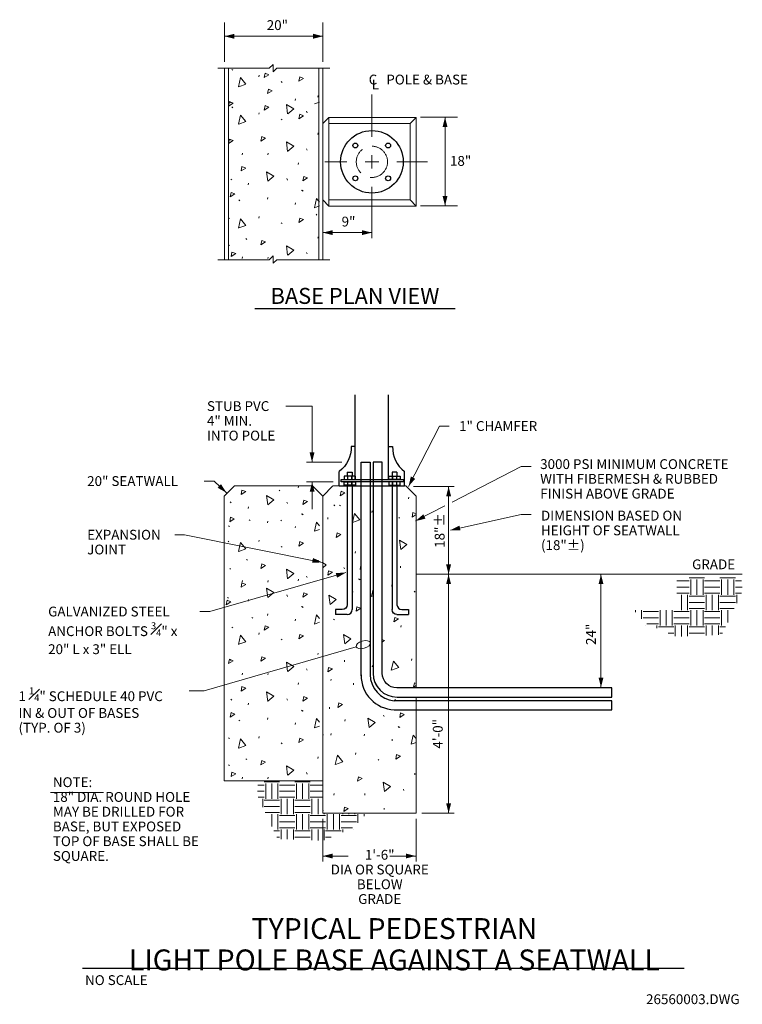
# Model space of a CAD drawing. Units: inches. Extents: x 121310 to 121897, y 120792 to 121593.
import ezdxf
from ezdxf.enums import TextEntityAlignment as Align

# ---------------------------------------------------------------- set-up
doc = ezdxf.new("R2010")
doc.units = ezdxf.units.IN
doc.header["$MEASUREMENT"] = 0
doc.linetypes.add('DGN Style 3', pattern=[30.098017, 21.498583, -8.599433])
for name, color, linetype, lineweight in [('G-ANNO-TEXT', 7, 'Continuous', 13), ('G-DETL-LINE', 1, 'Continuous', 13), ('G-DETL-OTLN', 6, 'Continuous', 30), ('G-DETL-PATT', 1, 'Continuous', 0), ('Level 49', 7, 'Continuous', 0)]:
    doc.layers.add(name, color=color, linetype=linetype, lineweight=lineweight)
doc.styles.add('Style-arialbd', font='arialbd.shx')
doc.styles.add('Style-Tahoma', font='tahoma.ttf')
doc.styles.add('UofM Titles', font='arialbd.ttf', dxfattribs={"height": 17})

# ---------------------------------------------------------------- blocks, each defined once
blk = doc.blocks.new('TERARR')
at = {"layer": 'G-ANNO-TEXT', "color": 7, "linetype": 'Continuous', "lineweight": 0, "extrusion": (0, 0, -1)}
blk.add_solid([(8, 2), (0, 0), (8, -2)], dxfattribs=at)
blk = doc.blocks.new('TERARR_1')
at = {"layer": 'G-ANNO-TEXT', "color": 7, "linetype": 'Continuous', "lineweight": 0, "extrusion": (0, 0, -1)}
blk.add_solid([(8, 2), (0, 0), (8, -2)], dxfattribs=at)
blk = doc.blocks.new('TERELL')
at = {"layer": 'G-ANNO-TEXT', "color": 7, "linetype": 'Continuous', "lineweight": 0}
blk.add_ellipse((6, 0), major_axis=(6, 0), ratio=0.5, dxfattribs=at)

msp = doc.modelspace()

# ---------------------------------------------------------------- linework, layer by layer
at = {"layer": 'G-ANNO-TEXT', "color": 7, "linetype": 'Continuous', "lineweight": 0}
for p, q in [((121476.48, 121558.65), (121476.48, 121590.59)), ((121556.48, 121558.65), (121556.48, 121590.59)), ((121476.48, 121579.37), (121556.48, 121579.37)), ((121596.32, 121531.89), (121596.32, 121497.62)), ((121635.8, 121513.52), (121665.98, 121513.52)), ((121655.79, 121513.52), (121655.79, 121441.52)), ((121596.32, 121482.73), (121596.32, 121471.7)), ((121558.02, 121477.22), (121575.92, 121477.22)), ((121590.8, 121477.22), (121601.84, 121477.22)), ((121616.72, 121477.22), (121641.51, 121477.22)), ((121596.32, 121456.82), (121596.32, 121415.24)), ((121635.8, 121441.52), (121665.98, 121441.52)), ((121556.48, 121419.63), (121596.32, 121419.63)), ((121651.24, 121262.29), (121626.13, 121213.2)), ((121659.24, 121262.29), (121651.24, 121262.29)), ((121571.88, 121232.9), (121543.24, 121232.9)), ((121717.79, 121229.37), (121661.67, 121200.39)), ((121725.79, 121229.37), (121717.79, 121229.37)), ((121459.99, 121217.5), (121467.99, 121217.5)), ((121467.99, 121217.5), (121478.09, 121208.06)), ((121564.84, 121216.82), (121543.24, 121216.82)), ((121547.74, 121194.51), (121547.74, 121216.82)), ((121630.08, 121213.08), (121663.17, 121213.08)), ((121658.67, 121213.08), (121658.67, 121141.66)), ((121655.67, 121197.29), (121631.9, 121185.02)), ((121717.79, 121190.24), (121660.12, 121177.53)), ((121725.79, 121190.24), (121717.79, 121190.24)), ((121436.05, 121173.84), (121444.05, 121173.84)), ((121444.05, 121173.84), (121555.93, 121151.38)), ((121464.48, 121111.35), (121575.14, 121143)), ((121658.67, 121141.66), (121658.67, 120947.34)), ((121782.57, 121141.66), (121782.57, 121049.67)), ((121456.48, 121111.35), (121464.48, 121111.35)), ((121636.82, 120947.34), (121663.17, 120947.34)), ((121556.32, 120942.84), (121556.32, 120907.96)), ((121632.32, 120942.84), (121632.32, 120907.96)), ((121577.01, 120912.46), (121556.36, 120912.46)), ((121610.92, 120912.46), (121631.94, 120912.46))]:
    msp.add_line(p, q, dxfattribs=at)
at = {"layer": 'G-ANNO-TEXT', "color": 7, "linetype": 'Continuous', "lineweight": 13}
for p, q in [((121512.77, 121553.28), (121516.04, 121556.29)), ((121516.04, 121556.29), (121516.04, 121550.44)), ((121471.05, 121553.28), (121512.77, 121553.28)), ((121516.04, 121550.44), (121519.07, 121553.28)), ((121519.07, 121553.28), (121562.05, 121553.28)), ((121471.05, 121397.6), (121512.77, 121397.6)), ((121512.77, 121397.6), (121516.04, 121400.61)), ((121516.04, 121400.61), (121516.04, 121394.75)), ((121516.04, 121394.75), (121519.07, 121397.6)), ((121519.07, 121397.6), (121562.05, 121397.6)), ((121334.88, 120964.26), (121377.97, 120964.26))]:
    msp.add_line(p, q, dxfattribs=at)
at = {"layer": 'G-ANNO-TEXT', "color": 30, "linetype": 'Continuous', "lineweight": 30}
for p, q in [((121501.19, 121357.88), (121663.95, 121357.88)), ((121361.07, 120821.36), (121850.31, 120821.36))]:
    msp.add_line(p, q, dxfattribs=at)
at = {"layer": 'G-ANNO-TEXT', "color": 7, "linetype": 'Continuous', "lineweight": 0, "flags": 128}
for points in [[(121547.63, 121232.9), (121547.63, 121278.45), (121526.32, 121278.45)], [(121447.83, 121046.81), (121459.83, 121046.81), (121583.54, 121082.71)]]:
    msp.add_lwpolyline(points, dxfattribs=at)
at = {"layer": 'G-DETL-LINE', "color": 1, "linetype": 'Continuous', "lineweight": 13}
for p, q in [((121476.48, 121553.28), (121476.48, 121397.6)), ((121479.81, 121553.28), (121479.81, 121397.6)), ((121553.15, 121553.28), (121553.15, 121397.6)), ((121556.48, 121553.28), (121556.48, 121397.6)), ((121556.32, 121508.28), (121561.25, 121513.22)), ((121561.25, 121513.22), (121561.25, 121441.22)), ((121632.32, 121513.22), (121561.25, 121513.22)), ((121627.37, 121508.28), (121561.25, 121508.28)), ((121627.37, 121508.28), (121632.32, 121513.22)), ((121627.37, 121446.17), (121627.37, 121508.28)), ((121632.32, 121441.22), (121632.32, 121513.22)), ((121556.32, 121446.17), (121561.25, 121441.22)), ((121561.25, 121446.17), (121627.37, 121446.17)), ((121627.37, 121446.17), (121632.32, 121441.22)), ((121561.25, 121441.22), (121632.32, 121441.22)), ((121484.65, 121213.66), (121476.32, 121205.34)), ((121547.99, 121213.66), (121484.65, 121213.66)), ((121556.32, 121205.34), (121547.99, 121213.66)), ((121564.65, 121213.66), (121556.32, 121205.34)), ((121587.57, 121213.66), (121564.8, 121213.66)), ((121624, 121213.66), (121604.52, 121213.66)), ((121632.32, 121205.34), (121624, 121213.66)), ((121476.32, 121205.34), (121476.32, 120973.66)), ((121556.32, 121205.34), (121556.32, 120947.34)), ((121632.32, 121205.34), (121632.32, 121141.66)), ((121632.32, 121049.09), (121632.32, 121205.34)), ((121897.47, 121141.66), (121632.32, 121141.66)), ((121632.32, 120947.34), (121632.32, 121041.87)), ((121556.32, 120973.66), (121476.32, 120973.66)), ((121556.32, 120947.34), (121632.32, 120947.34))]:
    msp.add_line(p, q, dxfattribs=at)
at = {"layer": 'G-DETL-LINE', "color": 1, "linetype": 'Continuous', "lineweight": 13, "flags": 128}
msp.add_lwpolyline([(121597.42, 121213.66), (121594.72, 121213.66)], dxfattribs=at)
at = {"layer": 'G-DETL-OTLN', "linetype": 'Continuous', "lineweight": 30}
for p, q in [((121582.8, 121218.97), (121582.8, 121287.72)), ((121609.84, 121218.78), (121609.84, 121287.72)), ((121582.78, 121245.57), (121579.41, 121245.57)), ((121609.82, 121245.57), (121613.19, 121245.57)), ((121587.48, 121232.9), (121594.92, 121232.9)), ((121587.48, 121059.09), (121587.48, 121232.9)), ((121594.92, 121232.9), (121594.92, 121059.52)), ((121604.68, 121232.9), (121597.24, 121232.9)), ((121597.24, 121232.9), (121597.24, 121061.22)), ((121604.68, 121061.22), (121604.68, 121232.9)), ((121569.73, 121213.64), (121569.73, 121225.38)), ((121576.23, 121224.67), (121580.23, 121224.67)), ((121576.23, 121224.67), (121576.23, 121221.38)), ((121576.49, 121221.4), (121576.49, 121218.77)), ((121576.59, 121221.4), (121576.59, 121218.77)), ((121579.84, 121221.4), (121579.84, 121218.77)), ((121579.93, 121221.4), (121579.93, 121218.77)), ((121580.23, 121224.67), (121580.23, 121221.38)), ((121616.69, 121224.67), (121612.69, 121224.67)), ((121612.69, 121224.67), (121612.69, 121221.38)), ((121612.84, 121221.4), (121612.84, 121218.77)), ((121612.94, 121221.4), (121612.94, 121218.77)), ((121616.2, 121221.4), (121616.2, 121218.77)), ((121616.28, 121221.4), (121616.28, 121218.77)), ((121616.69, 121224.67), (121616.69, 121221.38)), ((121622.87, 121213.64), (121622.87, 121225.38)), ((121569.73, 121213.64), (121622.87, 121213.64)), ((121576.23, 121214.22), (121576.23, 121116.91)), ((121576.49, 121216.82), (121576.49, 121214.19)), ((121576.59, 121216.82), (121576.59, 121214.19)), ((121579.84, 121216.82), (121579.84, 121214.19)), ((121579.93, 121216.82), (121579.93, 121214.19)), ((121580.23, 121214.19), (121580.23, 121112.91)), ((121612.69, 121214.21), (121612.69, 121112.91)), ((121612.84, 121216.82), (121612.84, 121214.19)), ((121612.94, 121216.82), (121612.94, 121214.19)), ((121616.2, 121216.82), (121616.2, 121214.19)), ((121616.28, 121216.82), (121616.28, 121214.19)), ((121616.69, 121214.21), (121616.69, 121116.91)), ((121566.76, 121112.91), (121566.76, 121108.91)), ((121572.23, 121112.91), (121566.76, 121112.91)), ((121576.23, 121108.91), (121566.76, 121108.91)), ((121616.69, 121108.91), (121626.16, 121108.91)), ((121620.69, 121112.91), (121626.16, 121112.91)), ((121626.16, 121112.91), (121626.16, 121108.91)), ((121791.38, 121049.22), (121616.68, 121049.22)), ((121791.38, 121041.72), (121791.38, 121049.22)), ((121616.74, 121041.72), (121791.38, 121041.72)), ((121791.38, 121038.78), (121614.52, 121038.78)), ((121791.38, 121031.28), (121791.38, 121038.78)), ((121614.49, 121031.28), (121791.38, 121031.28))]:
    msp.add_line(p, q, dxfattribs=at)
at = {"layer": 'G-DETL-OTLN', "linetype": 'Continuous', "lineweight": 30, "flags": 128}
for points in [[(121571.26, 121218.77), (121621.9, 121218.77), (121621.9, 121216.8), (121571.26, 121216.8)], [(121573.67, 121218.77), (121582.9, 121218.77), (121582.9, 121221.38), (121573.67, 121221.38)], [(121619.25, 121218.77), (121610.02, 121218.77), (121610.02, 121221.38), (121619.25, 121221.38)], [(121573.67, 121216.8), (121582.9, 121216.8), (121582.9, 121214.19), (121573.67, 121214.19)], [(121619.25, 121216.8), (121610.02, 121216.8), (121610.02, 121214.19), (121619.25, 121214.19)]]:
    msp.add_lwpolyline(points, close=True, dxfattribs=at)
at = {"layer": 'G-DETL-OTLN', "linetype": 'Continuous', "lineweight": 30}
for centre, radius in [((121596.32, 121477.22), 25.44), ((121582.87, 121490.48), 2), ((121609.47, 121490.48), 2), ((121582.87, 121463.76), 2), ((121609.47, 121463.76), 2)]:
    msp.add_circle(centre, radius, dxfattribs=at)
at = {"layer": 'G-DETL-OTLN', "linetype": 'Continuous', "lineweight": 30, "extrusion": (0, 0, -1)}
for centre, radius, start, end in [((-121555.63, 121244.56), 23.8, 177.56947, 233.69223), ((-121572.23, 121116.91), 4, 180, 270), ((-121616.69, 121112.91), 4, 270, 0), ((-121616.68, 121061.22), 12, 270, 0)]:
    msp.add_arc(centre, radius, start, end, dxfattribs=at)
at = {"layer": 'G-DETL-OTLN', "linetype": 'Continuous', "lineweight": 30}
for centre, radius, start, end in [((121636.97, 121244.56), 23.8, 177.56947, 233.69223), ((121620.69, 121116.91), 4, 180, 270), ((121576.23, 121112.91), 4, 270, 0), ((121615.97, 121059.75), 28.5, 180, 267.17542), ((121616.41, 121060.2), 21.5, 180, 264.96007), ((121616.74, 121061.22), 19.5, 180, 270)]:
    msp.add_arc(centre, radius, start, end, dxfattribs=at)
at = {"layer": 'G-DETL-PATT', "color": 3, "linetype": 'Continuous', "lineweight": 0}
for p, q in [((121482.47, 121552.35), (121483.19, 121551.72)), ((121504.33, 121546.36), (121504.53, 121547.66)), ((121522.62, 121542.44), (121523.34, 121541.8)), ((121552.46, 121529.89), (121552.66, 121531.18)), ((121481.15, 121525.87), (121481.87, 121525.24)), ((121482.47, 121521.89), (121483.19, 121521.26)), ((121534.03, 121527.04), (121534.23, 121528.33)), ((121504.33, 121515.91), (121504.53, 121517.2)), ((121543.25, 121518.3), (121543.69, 121517.18)), ((121522.62, 121511.98), (121523.34, 121511.35)), ((121552.46, 121499.43), (121552.66, 121500.73)), ((121481.15, 121495.41), (121481.87, 121494.78)), ((121490.83, 121482.92), (121491.03, 121484.21)), ((121511.8, 121482.88), (121512, 121484.18)), ((121543.25, 121487.85), (121543.69, 121486.72)), ((121536.35, 121475.11), (121536.56, 121476.41)), ((121481.59, 121463.14), (121482.31, 121462.51)), ((121495.69, 121458.56), (121495.9, 121459.85)), ((121527.15, 121463.52), (121527.59, 121462.4)), ((121539.06, 121454.18), (121539.79, 121453.55)), ((121539.66, 121454.03), (121540.38, 121453.4)), ((121488.21, 121446.18), (121488.93, 121445.54)), ((121511.4, 121446.77), (121511.6, 121448.07)), ((121534.03, 121442.61), (121534.23, 121443.91)), ((121479.83, 121431.7), (121480.55, 121431.06)), ((121504.33, 121431.48), (121504.53, 121432.78)), ((121522.62, 121427.56), (121523.34, 121426.92)), ((121479.83, 121409.77), (121480.55, 121409.13)), ((121493.94, 121414.73), (121494.66, 121414.1)), ((121552.46, 121415.01), (121552.66, 121416.3)), ((121543.25, 121403.42), (121543.69, 121402.3)), ((121490.83, 121398.49), (121491.03, 121399.79)), ((121511.8, 121398.46), (121512, 121399.75)), ((121520.85, 121210.07), (121521.57, 121209.44)), ((121536.35, 121211.87), (121536.56, 121213.16)), ((121626.01, 121202.99), (121626.22, 121204.29)), ((121481.15, 121200.56), (121481.87, 121199.93)), ((121495.69, 121195.32), (121495.9, 121196.61)), ((121527.15, 121200.28), (121527.59, 121199.16)), ((121565.42, 121198.05), (121566.14, 121197.42)), ((121570.01, 121197.9), (121570.73, 121197.26)), ((121496.59, 121186.08), (121497.31, 121185.44)), ((121522.18, 121185.66), (121522.9, 121185.03)), ((121539.06, 121190.94), (121539.79, 121190.31)), ((121539.66, 121190.79), (121540.38, 121190.15)), ((121560.38, 121186.48), (121560.58, 121187.78)), ((121596.31, 121191.86), (121596.52, 121193.16)), ((121618.13, 121187.94), (121618.85, 121187.31)), ((121479.83, 121181.11), (121480.55, 121180.48)), ((121511.4, 121183.53), (121511.6, 121184.83)), ((121534.03, 121179.37), (121534.23, 121180.67)), ((121504.33, 121168.24), (121504.53, 121169.54)), ((121479.38, 121168.7), (121480.11, 121168.07)), ((121522.62, 121164.32), (121523.34, 121163.68)), ((121494.38, 121153.8), (121495.1, 121153.17)), ((121582.81, 121158.87), (121583.02, 121160.17)), ((121480.71, 121146.36), (121481.43, 121145.72)), ((121552.46, 121151.77), (121552.66, 121153.06)), ((121573.6, 121147.29), (121574.04, 121146.17)), ((121619.49, 121147.05), (121619.69, 121148.35)), ((121536.35, 121136.41), (121536.56, 121137.71)), ((121543.25, 121140.18), (121543.69, 121139.06)), ((121585.52, 121137.95), (121586.24, 121137.32)), ((121586.11, 121137.79), (121586.83, 121137.16)), ((121866.83, 121138.73), (121854.33, 121138.73)), ((121855.58, 121137.47), (121855.58, 121124.97)), ((121860.58, 121137.47), (121860.58, 121124.97)), ((121865.58, 121137.47), (121865.58, 121124.97)), ((121891.83, 121138.73), (121879.33, 121138.73)), ((121880.58, 121137.47), (121880.58, 121124.97)), ((121885.58, 121137.47), (121885.58, 121124.97)), ((121890.58, 121137.47), (121890.58, 121124.97)), ((121490.83, 121135.25), (121491.03, 121136.55)), ((121511.8, 121135.22), (121512, 121136.51)), ((121612.42, 121131.76), (121612.62, 121133.06)), ((121854.33, 121136.23), (121844.23, 121136.23)), ((121854.33, 121131.23), (121844.23, 121131.23)), ((121879.33, 121136.23), (121866.83, 121136.23)), ((121879.33, 121131.23), (121866.83, 121131.23)), ((121896.84, 121136.23), (121891.83, 121136.23)), ((121897.28, 121131.23), (121891.83, 121131.23)), ((121478.94, 121122.77), (121479.67, 121122.14)), ((121527.15, 121124.83), (121527.59, 121123.71)), ((121580.48, 121126.38), (121580.69, 121127.67)), ((121630.7, 121127.84), (121631.43, 121127.2)), ((121854.33, 121126.22), (121844.23, 121126.22)), ((121847.99, 121124.97), (121847.99, 121112.48)), ((121852.99, 121124.97), (121852.99, 121112.48)), ((121866.83, 121123.81), (121854.33, 121123.81)), ((121879.33, 121126.22), (121866.83, 121126.22)), ((121867.99, 121124.97), (121867.99, 121112.48)), ((121872.99, 121124.97), (121872.99, 121112.48)), ((121877.99, 121124.97), (121877.99, 121112.48)), ((121891.83, 121123.81), (121879.33, 121123.81)), ((121896.73, 121126.22), (121891.83, 121126.22)), ((121892.99, 121124.97), (121892.99, 121118.29)), ((121495.69, 121119.86), (121495.9, 121121.16)), ((121539.06, 121115.49), (121539.79, 121114.85)), ((121539.66, 121115.33), (121540.38, 121114.7)), ((121866.83, 121118.81), (121854.33, 121118.81)), ((121866.83, 121113.81), (121854.33, 121113.81)), ((121891.83, 121118.81), (121879.33, 121118.81)), ((121890.88, 121113.81), (121879.33, 121113.81)), ((121498.79, 121106.64), (121499.52, 121106)), ((121511.4, 121108.08), (121511.6, 121109.37)), ((121565.07, 121105.28), (121565.79, 121104.65)), ((121810.58, 121112.56), (121810.58, 121110.85)), ((121815.58, 121112.56), (121815.58, 121105.56)), ((121829.33, 121111.31), (121816.83, 121111.31)), ((121829.33, 121106.31), (121816.83, 121106.31)), ((121830.58, 121112.56), (121830.58, 121100.06)), ((121835.58, 121112.56), (121835.58, 121100.06)), ((121840.58, 121112.56), (121840.58, 121100.06)), ((121854.33, 121111.31), (121841.83, 121111.31)), ((121854.33, 121106.31), (121841.83, 121106.31)), ((121855.58, 121112.56), (121855.58, 121100.06)), ((121860.58, 121112.56), (121860.58, 121100.06)), ((121865.58, 121112.56), (121865.58, 121100.06)), ((121879.33, 121111.31), (121866.83, 121111.31)), ((121879.33, 121106.31), (121866.83, 121106.31)), ((121880.58, 121112.56), (121880.58, 121100.06)), ((121885.58, 121112.56), (121885.58, 121102.56)), ((121482.47, 121098.77), (121483.19, 121098.14)), ((121534.03, 121103.92), (121534.23, 121105.21)), ((121619.89, 121098.74), (121620.09, 121100.03)), ((121818.99, 121100.06), (121818.99, 121100.01)), ((121829.33, 121101.31), (121819.96, 121101.31)), ((121827.99, 121100.06), (121827.99, 121097.87)), ((121841.83, 121098.9), (121829.33, 121098.9)), ((121854.33, 121101.31), (121841.83, 121101.31)), ((121842.99, 121100.06), (121842.99, 121091.44)), ((121847.99, 121100.06), (121847.99, 121091.06)), ((121852.99, 121100.06), (121852.99, 121091.27)), ((121866.83, 121098.9), (121854.33, 121098.9)), ((121879.33, 121101.31), (121866.83, 121101.31)), ((121867.99, 121100.06), (121867.99, 121091.89)), ((121872.99, 121100.06), (121872.99, 121092.1)), ((121877.99, 121100.06), (121877.99, 121092.31)), ((121883.85, 121098.9), (121879.33, 121098.9)), ((121504.33, 121092.79), (121504.53, 121094.08)), ((121841.83, 121093.9), (121837.25, 121093.9)), ((121866.83, 121093.9), (121854.33, 121093.9)), ((121881.5, 121093.9), (121879.33, 121093.9)), ((121522.62, 121088.86), (121523.34, 121088.23)), ((121552.46, 121076.31), (121552.66, 121077.61)), ((121481.15, 121072.29), (121481.87, 121071.66)), ((121573.96, 121070.44), (121574.17, 121071.73)), ((121596.59, 121066.28), (121596.79, 121067.57)), ((121628.52, 121071.66), (121628.72, 121072.96)), ((121490.83, 121059.8), (121491.03, 121061.09)), ((121511.8, 121059.76), (121512, 121061.06)), ((121543.25, 121064.73), (121543.69, 121063.6)), ((121536.35, 121051.99), (121536.56, 121053.29)), ((121562.89, 121055.15), (121563.09, 121056.44)), ((121581.29, 121051.66), (121581.49, 121052.96)), ((121481.59, 121040.02), (121482.31, 121039.39)), ((121495.69, 121035.44), (121495.9, 121036.74)), ((121527.15, 121040.4), (121527.59, 121039.28)), ((121561.76, 121032.17), (121561.96, 121033.46)), ((121615.02, 121038.67), (121615.22, 121039.97)), ((121539.06, 121031.06), (121539.79, 121030.43)), ((121539.66, 121030.91), (121540.38, 121030.28)), ((121605.81, 121027.09), (121606.25, 121025.96)), ((121488.21, 121023.06), (121488.93, 121022.42)), ((121511.4, 121023.65), (121511.6, 121024.95)), ((121534.03, 121019.49), (121534.23, 121020.79)), ((121574.36, 121022.12), (121574.56, 121023.42)), ((121617.73, 121017.75), (121618.45, 121017.11)), ((121618.32, 121017.59), (121619.04, 121016.96)), ((121504.33, 121008.36), (121504.53, 121009.66)), ((121563.02, 121010.89), (121563.22, 121012.19)), ((121590.07, 121010.33), (121590.27, 121011.63)), ((121479.83, 121008.58), (121480.55, 121007.94)), ((121522.62, 121004.44), (121523.34, 121003.8)), ((121612.69, 121006.17), (121612.9, 121007.47)), ((121552.46, 120991.89), (121552.66, 120993.18)), ((121582.99, 120995.04), (121583.2, 120996.34)), ((121479.83, 120986.65), (121480.55, 120986.01)), ((121493.94, 120991.61), (121494.66, 120990.98)), ((121601.28, 120991.12), (121602, 120990.49)), ((121543.25, 120980.3), (121543.69, 120979.18)), ((121631.12, 120978.57), (121631.33, 120979.86)), ((121490.83, 120975.37), (121491.03, 120976.67)), ((121503.71, 120970.23), (121508.72, 120970.23)), ((121508.72, 120972.73), (121521.22, 120972.73)), ((121509.97, 120971.48), (121509.97, 120958.98)), ((121511.8, 120975.34), (121512, 120976.63)), ((121514.97, 120971.48), (121514.97, 120958.98)), ((121519.97, 120971.48), (121519.97, 120958.98)), ((121521.22, 120970.23), (121533.72, 120970.23)), ((121533.72, 120972.73), (121546.22, 120972.73)), ((121534.97, 120971.48), (121534.97, 120958.98)), ((121539.97, 120971.48), (121539.97, 120958.98)), ((121544.97, 120971.48), (121544.97, 120958.98)), ((121546.22, 120970.23), (121556.32, 120970.23)), ((121503.27, 120965.23), (121508.72, 120965.23)), ((121521.22, 120965.23), (121533.72, 120965.23)), ((121546.22, 120965.23), (121556.32, 120965.23)), ((121565.49, 120962.05), (121565.7, 120963.35)), ((121590.46, 120962.02), (121590.67, 120963.32)), ((121621.92, 120966.98), (121622.36, 120965.86)), ((121503.82, 120960.23), (121508.72, 120960.23)), ((121507.56, 120958.98), (121507.56, 120952.29)), ((121508.72, 120957.82), (121521.22, 120957.82)), ((121521.22, 120960.23), (121533.72, 120960.23)), ((121522.56, 120958.98), (121522.56, 120946.48)), ((121527.56, 120958.98), (121527.56, 120946.48)), ((121532.56, 120958.98), (121532.56, 120946.48)), ((121533.72, 120957.82), (121546.22, 120957.82)), ((121546.22, 120960.23), (121556.32, 120960.23)), ((121547.56, 120958.98), (121547.56, 120946.48)), ((121552.56, 120958.98), (121552.56, 120946.48)), ((121508.72, 120952.82), (121521.22, 120952.82)), ((121509.67, 120947.81), (121521.22, 120947.81)), ((121514.97, 120946.57), (121514.97, 120936.57)), ((121519.97, 120946.57), (121519.97, 120934.07)), ((121521.22, 120945.32), (121533.72, 120945.32)), ((121533.72, 120952.82), (121546.22, 120952.82)), ((121533.72, 120947.81), (121546.22, 120947.81)), ((121534.97, 120946.57), (121534.97, 120934.07)), ((121539.97, 120946.57), (121539.97, 120934.07)), ((121544.97, 120946.57), (121544.97, 120934.07)), ((121546.22, 120945.32), (121558.72, 120945.32)), ((121556.32, 120950.38), (121556.72, 120949.35)), ((121557.56, 120947.34), (121557.56, 120946.48)), ((121559.97, 120946.57), (121559.97, 120934.07)), ((121564.97, 120946.57), (121564.97, 120934.07)), ((121569.97, 120946.57), (121569.97, 120934.07)), ((121571.22, 120945.32), (121583.72, 120945.32)), ((121572.56, 120947.34), (121572.56, 120946.48)), ((121577.56, 120947.34), (121577.56, 120946.48)), ((121582.56, 120947.34), (121582.56, 120946.48)), ((121584.97, 120946.57), (121584.97, 120939.56)), ((121589.97, 120946.57), (121589.97, 120944.85)), ((121606.17, 120950.23), (121606.37, 120951.53)), ((121629, 120947.34), (121629, 120947.37)), ((121521.22, 120940.31), (121533.72, 120940.31)), ((121546.22, 120940.31), (121558.72, 120940.31)), ((121571.22, 120940.31), (121583.72, 120940.31)), ((121516.7, 120932.9), (121521.22, 120932.9)), ((121521.22, 120935.32), (121533.72, 120935.32)), ((121522.56, 120934.07), (121522.56, 120926.31)), ((121527.56, 120934.07), (121527.56, 120926.11)), ((121532.56, 120934.07), (121532.56, 120925.9)), ((121533.72, 120932.9), (121546.22, 120932.9)), ((121546.22, 120935.32), (121558.72, 120935.32)), ((121547.56, 120934.07), (121547.56, 120925.27)), ((121552.56, 120934.07), (121552.56, 120925.06)), ((121557.56, 120934.07), (121557.56, 120925.44)), ((121558.72, 120932.9), (121571.22, 120932.9)), ((121571.22, 120935.32), (121580.59, 120935.32)), ((121572.56, 120934.07), (121572.56, 120931.87)), ((121581.56, 120934.07), (121581.56, 120934.02)), ((121519.05, 120927.9), (121521.22, 120927.9)), ((121533.72, 120927.9), (121546.22, 120927.9)), ((121558.72, 120927.9), (121563.3, 120927.9))]:
    msp.add_line(p, q, dxfattribs=at)
at = {"layer": 'G-DETL-PATT', "color": 3, "linetype": 'Continuous', "lineweight": 0, "flags": 128}
for points in [[(121508.79, 121545.69), (121509.47, 121549.32), (121512.56, 121548.08), (121508.79, 121545.69)], [(121537.02, 121542.71), (121537.7, 121546.34), (121540.79, 121545.1), (121537.02, 121542.71)], [(121487.89, 121538.24), (121489.6, 121545.73), (121493.93, 121540.41), (121488.02, 121538.27)], [(121511.47, 121532.68), (121512.15, 121536.31), (121515.24, 121535.07), (121511.47, 121532.68)], [(121479.81, 121522.58), (121480.49, 121526.21), (121483.58, 121524.97), (121479.81, 121522.58)], [(121508.79, 121519.29), (121509.47, 121522.92), (121512.56, 121521.68), (121508.79, 121519.29)], [(121527.81, 121516.2), (121526.86, 121523.83), (121532.74, 121520.3), (121527.91, 121516.28)], [(121553.65, 121525.78), (121549.65, 121524.33)], [(121487.89, 121507.78), (121489.6, 121515.27), (121493.93, 121509.95), (121488.02, 121507.81)], [(121537.02, 121512.26), (121537.7, 121515.89), (121540.79, 121514.65), (121537.02, 121512.26)], [(121506.06, 121494.1), (121506.74, 121497.73), (121509.83, 121496.49), (121506.06, 121494.1)], [(121479.81, 121492.12), (121480.49, 121495.75), (121483.58, 121494.51), (121479.81, 121492.12)], [(121527.81, 121485.74), (121526.86, 121493.37), (121532.74, 121489.85), (121527.91, 121485.82)], [(121489.96, 121469.78), (121490.64, 121473.41), (121493.73, 121472.17), (121489.96, 121469.78)], [(121511.7, 121461.42), (121510.75, 121469.05), (121516.63, 121465.53), (121511.81, 121461.5)], [(121540.23, 121461.67), (121540.91, 121465.3), (121544, 121464.06), (121540.23, 121461.67)], [(121481.13, 121448.68), (121481.81, 121452.31), (121484.9, 121451.07), (121481.13, 121448.68)], [(121549.52, 121439.87), (121551.24, 121447.36), (121553.65, 121444.38)], [(121553.65, 121441.35), (121549.65, 121439.9)], [(121550.91, 121434.51), (121551.62, 121434.23), (121550.91, 121433.77)], [(121487.89, 121423.36), (121489.6, 121430.85), (121493.93, 121425.52), (121488.02, 121423.39)], [(121537.02, 121427.83), (121537.7, 121431.46), (121540.79, 121430.22), (121537.02, 121427.83)], [(121506.06, 121409.68), (121506.74, 121413.31), (121509.83, 121412.07), (121506.06, 121409.68)], [(121481.8, 121400.16), (121482.48, 121403.79), (121485.57, 121402.55), (121481.8, 121400.16)], [(121527.81, 121401.32), (121526.86, 121408.95), (121532.74, 121405.42), (121527.91, 121401.4)], [(121489.96, 121206.54), (121490.64, 121210.17), (121493.73, 121208.93), (121489.96, 121206.54)], [(121511.7, 121198.18), (121510.75, 121205.81), (121516.63, 121202.29), (121511.81, 121198.26)], [(121540.23, 121198.43), (121540.91, 121202.06), (121544, 121200.82), (121540.23, 121198.43)], [(121570.58, 121205.54), (121571.27, 121209.17), (121574.36, 121207.93), (121570.58, 121205.54)], [(121480.69, 121184.44), (121481.37, 121188.07), (121484.46, 121186.83), (121480.69, 121184.44)], [(121580.5, 121183.74), (121582.21, 121191.23), (121586.53, 121185.91), (121580.62, 121183.77)], [(121629.01, 121188.21), (121629.69, 121191.84), (121632.32, 121190.79)], [(121632.32, 121190.31), (121629.01, 121188.21)], [(121549.52, 121176.63), (121551.24, 121184.12), (121553.65, 121181.14)], [(121553.65, 121178.11), (121549.65, 121176.66)], [(121567.37, 121171.7), (121568.06, 121175.33), (121571.15, 121174.09), (121567.37, 121171.7)], [(121619.79, 121161.7), (121618.84, 121169.33), (121624.72, 121165.81), (121619.9, 121161.78)], [(121487.89, 121160.12), (121489.6, 121167.61), (121493.93, 121162.28), (121488.02, 121160.15)], [(121537.02, 121164.59), (121537.7, 121168.22), (121540.79, 121166.98), (121537.02, 121164.59)], [(121506.06, 121146.44), (121506.74, 121150.07), (121509.83, 121148.83), (121506.06, 121146.44)], [(121527.81, 121138.08), (121526.86, 121145.71), (121532.74, 121142.18), (121527.91, 121138.16)], [(121556.32, 121150.95), (121559.09, 121149.29), (121556.32, 121146.98)], [(121586.69, 121145.43), (121587.37, 121149.06), (121587.67, 121148.94)], [(121587.67, 121146.06), (121586.69, 121145.43)], [(121560.44, 121140.98), (121561.13, 121144.61), (121564.22, 121143.37), (121560.44, 121140.98)], [(121489.96, 121131.09), (121490.64, 121134.72), (121493.73, 121133.48), (121489.96, 121131.09)], [(121511.7, 121122.73), (121510.75, 121130.35), (121516.63, 121126.83), (121511.81, 121122.8)], [(121595.98, 121123.64), (121597.35, 121129.65)], [(121540.23, 121122.97), (121540.91, 121126.6), (121544, 121125.36), (121540.23, 121122.97)], [(121562.29, 121116.99), (121561.34, 121124.62), (121567.23, 121121.1), (121562.4, 121117.07)], [(121597.35, 121124.12), (121596.1, 121123.67)], [(121477.91, 121116.86), (121478.59, 121120.49), (121481.68, 121119.25), (121477.91, 121116.86)], [(121583.48, 121111.6), (121584.16, 121115.23), (121587.25, 121113.99), (121583.48, 121111.6)], [(121549.52, 121101.17), (121551.24, 121108.67), (121553.65, 121105.69)], [(121614.15, 121102.94), (121614.83, 121106.57), (121617.92, 121105.33), (121614.15, 121102.94)], [(121508.79, 121096.17), (121509.47, 121099.8), (121512.56, 121098.56), (121508.79, 121096.17)], [(121553.65, 121102.66), (121549.65, 121101.21)], [(121487.89, 121084.66), (121489.6, 121092.15), (121493.93, 121086.83), (121488.02, 121084.69)], [(121537.02, 121089.14), (121537.7, 121092.77), (121540.79, 121091.53), (121537.02, 121089.14)], [(121574.26, 121085.09), (121573.31, 121092.71), (121579.19, 121089.19), (121574.37, 121085.16)], [(121604.49, 121088.56), (121606.57, 121087.72), (121604.49, 121086.41)], [(121506.06, 121070.98), (121506.74, 121074.61), (121509.83, 121073.37), (121506.06, 121070.98)], [(121479.81, 121069), (121480.49, 121072.63), (121483.58, 121071.39), (121479.81, 121069)], [(121527.81, 121062.62), (121526.86, 121070.25), (121532.74, 121066.73), (121527.91, 121062.7)], [(121560.43, 121062.29), (121561.11, 121065.92), (121564.2, 121064.68), (121560.43, 121062.29)], [(121612.08, 121063.53), (121613.8, 121071.02), (121618.12, 121065.7), (121612.21, 121063.57)], [(121489.96, 121046.66), (121490.64, 121050.29), (121493.73, 121049.05), (121489.96, 121046.66)], [(121599.58, 121051.5), (121599.65, 121051.87)], [(121599.79, 121051.63), (121599.58, 121051.5)], [(121630.25, 121049.86), (121630.93, 121053.49), (121632.32, 121052.93)], [(121632.32, 121051.17), (121630.25, 121049.86)], [(121511.7, 121038.3), (121510.75, 121045.93), (121516.63, 121042.41), (121511.81, 121038.38)], [(121540.23, 121038.55), (121540.91, 121042.18), (121544, 121040.94), (121540.23, 121038.55)], [(121568.62, 121033.34), (121569.3, 121036.97), (121572.39, 121035.73), (121568.62, 121033.34)], [(121481.13, 121025.56), (121481.81, 121029.19), (121484.9, 121027.95), (121481.13, 121025.56)], [(121618.9, 121025.23), (121619.58, 121028.86), (121622.67, 121027.62), (121618.9, 121025.23)], [(121549.52, 121016.75), (121551.24, 121024.24), (121553.65, 121021.26)], [(121553.65, 121018.23), (121549.65, 121016.78)], [(121593.98, 121016.89), (121593.03, 121024.52), (121598.92, 121021), (121594.09, 121016.97)], [(121556.32, 121011.39), (121557.04, 121011.11), (121556.32, 121010.65)], [(121628.19, 121003.43), (121629.9, 121010.92), (121632.32, 121007.94)], [(121487.89, 121000.24), (121489.6, 121007.73), (121493.93, 121002.41), (121488.02, 121000.27)], [(121537.02, 121004.71), (121537.7, 121008.34), (121540.79, 121007.1), (121537.02, 121004.71)], [(121632.32, 121004.91), (121628.31, 121003.46)], [(121566.55, 120986.92), (121568.27, 120994.41), (121572.59, 120989.09), (121566.68, 120986.95)], [(121615.69, 120991.39), (121616.37, 120995.02), (121619.46, 120993.78), (121615.69, 120991.39)], [(121506.06, 120986.56), (121506.74, 120990.19), (121509.83, 120988.95), (121506.06, 120986.56)], [(121527.81, 120978.2), (121526.86, 120985.83), (121532.74, 120982.3), (121527.91, 120978.28)], [(121481.8, 120977.04), (121482.48, 120980.67), (121485.57, 120979.43), (121481.8, 120977.04)], [(121584.72, 120973.24), (121585.41, 120976.87), (121588.5, 120975.63), (121584.72, 120973.24)], [(121606.47, 120964.88), (121605.52, 120972.51), (121611.4, 120968.99), (121606.58, 120964.96)], [(121573.37, 120948.61), (121574.05, 120952.24), (121577.14, 120951), (121573.37, 120948.61)]]:
    msp.add_lwpolyline(points, dxfattribs=at)
at = {"layer": 'Level 49', "color": 7, "linetype": 'DGN Style 3', "lineweight": 13}
msp.add_circle((121596.32, 121477.22), 12.72, dxfattribs=at)

# ---------------------------------------------------------------- block references
at = {"layer": 'G-ANNO-TEXT', "color": 7, "linetype": 'Continuous', "lineweight": 0}
for p, rotation in [((121476.48, 121579.37), 180), ((121655.79, 121513.52), 90), ((121655.79, 121441.52), 270), ((121556.48, 121419.63), 180), ((121547.63, 121232.9), 270), ((121547.74, 121216.82), 90), ((121658.67, 121213.08), 90), ((121658.67, 121141.66), 270), ((121658.67, 121141.66), 90), ((121782.57, 121141.66), 90), ((121782.57, 121049.67), 270), ((121658.67, 120947.34), 270), ((121556.36, 120912.46), 180)]:
    msp.add_blockref('TERARR', p, dxfattribs=dict(at, rotation=rotation))
for p in [(121556.48, 121579.37), (121596.32, 121419.63), (121631.94, 120912.46)]:
    msp.add_blockref('TERARR', p, dxfattribs=at)
for name, p, xscale, yscale, zscale, rotation in [('TERARR', (121626.13, 121213.2), 0.9999987531191199, 0.9999987531191199, 0.9999987531191199, 242.90516559815), ('TERARR', (121478.09, 121208.06), 1.000000165590747, 1.000000165590747, 1.000000165590747, 316.9539467420846), ('TERARR_1', (121631.9, 121185.02), 0.9999991976981867, 0.9999991976981867, 0.9999991976981867, 207.3114113340804), ('TERARR_1', (121660.12, 121177.53), 0.999998322862239, 0.999998322862239, 0.999998322862239, 192.4224275777747), ('TERARR_1', (121555.93, 121151.38), 1.000001877257309, 1.000001877257309, 1.000001877257309, 348.6477892357748), ('TERARR_1', (121575.14, 121143), 0.999999997246117, 0.999999997246117, 0.999999997246117, 15.95737994304389), ('TERELL', (121583.54, 121082.71), 1.00000018648339, 1.00000018648339, 1.00000018648339, 16.18199889976465)]:
    msp.add_blockref(name, p, dxfattribs=dict(at, xscale=xscale, yscale=yscale, zscale=zscale, rotation=rotation))

# ---------------------------------------------------------------- texts
at = {"layer": 'G-ANNO-TEXT', "color": 1, "linetype": 'Continuous', "lineweight": 13, "style": 'Style-arialbd'}
msp.add_text('BASE PLAN VIEW', height=13, dxfattribs=at).set_placement((121582.57, 121361.64), align=Align.CENTER)
at = {"layer": 'G-ANNO-TEXT', "color": 7, "linetype": 'Continuous', "lineweight": 13, "char_height": 8, "style": 'Style-Tahoma'}
for s, insert, attachment_point, line_spacing_factor in [('\\T1.203;20"', (121510.81, 121592.43), 1, 0.6), ('\\T1.203;C   POLE & BASE', (121593.73, 121548.13), 1, 0.6), ('\\T1.203;18"', (121659.79, 121481.96), 1, 0.6), ('\\T1.203;9"', (121571.69, 121432.61), 1, 0.6), ('\\T1.203;STUB PVC\\P4" MIN.\\PINTO POLE\\P', (121462.21, 121282.5), 1, 0.9), ('\\T1.203;1" CHAMFER', (121667.24, 121266.29), 1, 0.6), ('\\T1.203;3000 PSI MINIMUM CONCRETE\\PWITH FIBERMESH & RUBBED\\PFINISH ABOVE GRADE', (121733.13, 121235.3), 1, 0.9), ('\\T1.203;20" SEATWALL', (121364.81, 121221.5), 1, 0.6), ('\\T1.203;DIMENSION BASED ON\\PHEIGHT OF SEATWALL\\P(18"±)\\P', (121733.79, 121193.39), 1, 0.9), ('\\T1.203;EXPANSION\\PJOINT\\P', (121364.81, 121177.84), 1, 0.9), ('\\T1.203;GRADE', (121856.63, 121153.75), 1, 0.6), ('\\T1.206;GALVANIZED STEEL\\PANCHOR BOLTS {\\H0.7x;\\A1;\\S3#4;}" x\\P20" L x 3" ELL\\P', (121333.08, 121115.35), 1, 0.957), ('\\T1.203;NOTE:\\P \\P18" DIA. ROUND HOLE\\PMAY BE DRILLED FOR\\PBASE, BUT EXPOSED\\PTOP OF BASE SHALL BE \\PSQUARE.\\P', (121336.93, 120976.53), 1, 0.9), ('\\T1.203;1\'-6"\\PDIA OR SQUARE\\PBELOW\\PGRADE\\P', (121602.68, 120917.48), 2, 0.9)]:
    msp.add_mtext(s, dxfattribs=dict(at, insert=insert, attachment_point=attachment_point, line_spacing_factor=line_spacing_factor))
at = {"layer": 'G-ANNO-TEXT', "color": 7, "lineweight": 13, "char_height": 8, "attachment_point": 1, "style": 'Style-Tahoma'}
for s, insert, line_spacing_factor in [('\\T1.000;L', (121596.24, 121544.07), 0.6), ('\\T1.206;1 {\\H0.7x;\\A1;\\S1#4;}" SCHEDULE 40 PVC\\PIN & OUT OF BASES\\P(TYP. OF 3)', (121309, 121049.66), 0.9)]:
    msp.add_mtext(s, dxfattribs=dict(at, insert=insert, line_spacing_factor=line_spacing_factor))
at = {"layer": 'G-ANNO-TEXT', "linetype": 'Continuous', "lineweight": 13, "insert": (121647.38, 121163.2), "char_height": 8, "attachment_point": 1, "rotation": 90, "line_spacing_factor": 0.6, "style": 'Style-Tahoma'}
msp.add_mtext('\\T1.203;18"±', dxfattribs=at)
at = {"layer": 'G-ANNO-TEXT', "color": 7, "linetype": 'Continuous', "lineweight": 13, "char_height": 8, "attachment_point": 1, "rotation": 90, "line_spacing_factor": 0.6, "style": 'Style-Tahoma'}
for s, insert in [('\\T1.203;24"', (121770.41, 121084.18)), ('\\T1.203;4\'-0"', (121645.88, 120999.86))]:
    msp.add_mtext(s, dxfattribs=dict(at, insert=insert))
at = {"layer": 'G-ANNO-TEXT', "color": 1, "linetype": 'Continuous', "lineweight": 13}
for s, insert, char_height, attachment_point, line_spacing_factor, style in [('\\fArial|b1|i0|c00|p39;TYPICAL PEDESTRIAN\\PLIGHT POLE BASE AGAINST A SEATWALL\\P', (121614.6, 120819.44), 17, 8, 0.9, 'UofM Titles'), ('\\T1.203;NO SCALE', (121363.08, 120815.5), 8, 1, 0.6, 'Style-Tahoma')]:
    msp.add_mtext(s, dxfattribs=dict(at, insert=insert, char_height=char_height, attachment_point=attachment_point, line_spacing_factor=line_spacing_factor, style=style))
at = {"layer": 'G-ANNO-TEXT', "color": 1, "linetype": 'Continuous', "lineweight": 0, "insert": (121819.22, 120791.97), "char_height": 8, "attachment_point": 7, "line_spacing_factor": 0.6, "style": 'Style-Tahoma'}
msp.add_mtext('\\T1.203;26560003.DWG', dxfattribs=at)

doc.saveas('drawing.dxf')
